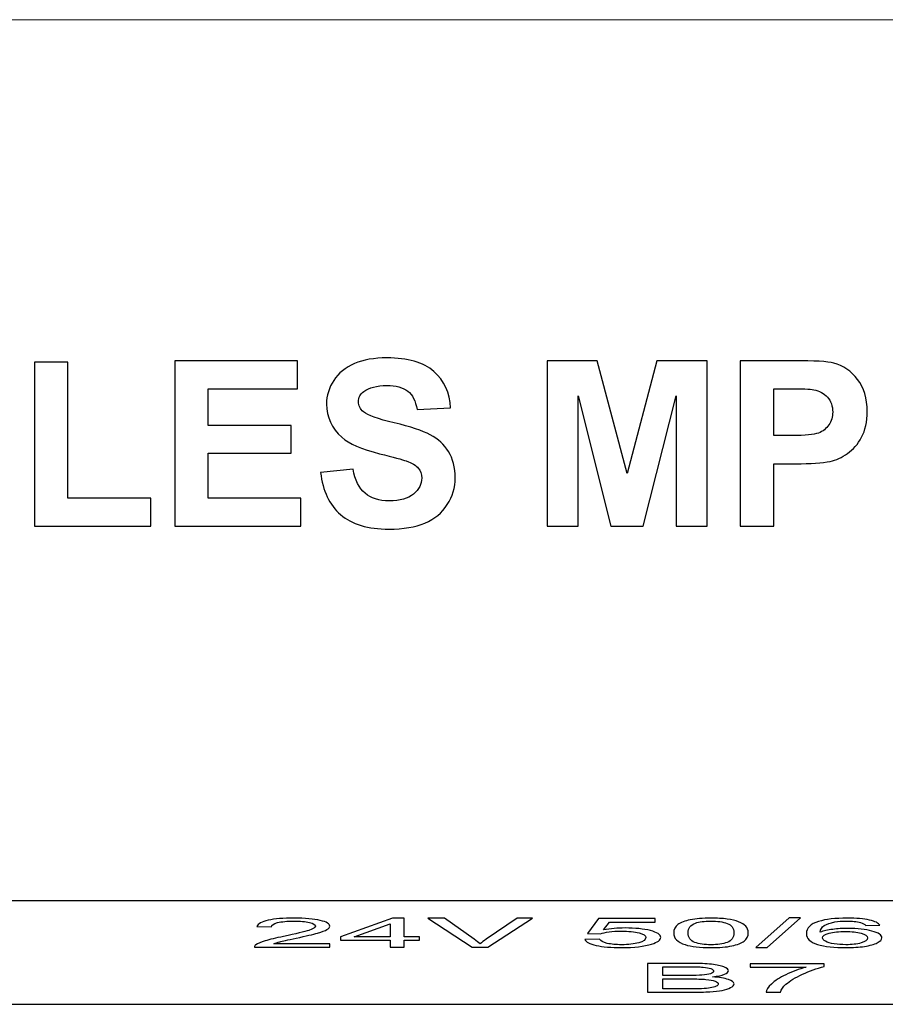
# Model space of a CAD drawing. Units: centimetres. Extents: x -22.9 to 5.5, y -6.8 to 7.8.
# Drawn here: x -12.2 to -10.7, y 2.2 to 3.9 of the extents above; entities that cross this region are included whole.
import ezdxf

# ---------------------------------------------------------------- set-up
doc = ezdxf.new("R2010")
doc.units = ezdxf.units.CM
doc.header["$MEASUREMENT"] = 0
doc.layers.add('Vrstva 1', color=7, linetype='Continuous')

msp = doc.modelspace()

# ---------------------------------------------------------------- linework, layer by layer
at = {"layer": 'Vrstva 1', "color": 250, "lineweight": 18}
msp.add_lwpolyline([(-14.35665, -6.84082), (-7.07495, -6.84082), (-7.07495, 3.88558), (-14.35665, 3.88558), (-14.35665, -6.84082)], close=True, dxfattribs=at)
at = {"layer": 'Vrstva 1', "color": 250}
for points, knots in [([(-11.67635, 3.08971), (-11.67635, 3.08971), (-11.61917, 3.09534), (-11.61917, 3.09534), (-11.61917, 3.09534), (-11.61578, 3.0761), (-11.6088, 3.06201), (-11.59823, 3.05299), (-11.59823, 3.05299), (-11.58773, 3.04405), (-11.57357, 3.03951), (-11.55569, 3.03951), (-11.55569, 3.03951), (-11.53679, 3.03951), (-11.52249, 3.04351), (-11.51294, 3.05157), (-11.51294, 3.05157), (-11.50332, 3.05957), (-11.49851, 3.06892), (-11.49851, 3.07962), (-11.49851, 3.07962), (-11.49851, 3.08653), (-11.50054, 3.09236), (-11.50461, 3.09717), (-11.50461, 3.09717), (-11.5086, 3.10204), (-11.51565, 3.10625), (-11.52574, 3.10977), (-11.52574, 3.10977), (-11.53259, 3.11221), (-11.5483, 3.11641), (-11.57276, 3.1225), (-11.57276, 3.1225), (-11.60426, 3.1303), (-11.62635, 3.13992), (-11.63902, 3.1513), (-11.63902, 3.1513), (-11.6569, 3.16729), (-11.66585, 3.1868), (-11.66585, 3.20983), (-11.66585, 3.20983), (-11.66585, 3.22467), (-11.66165, 3.23849), (-11.65325, 3.25143), (-11.65325, 3.25143), (-11.64485, 3.2643), (-11.63272, 3.27413), (-11.61693, 3.2809), (-11.61693, 3.2809), (-11.60108, 3.28761), (-11.58204, 3.29099), (-11.55969, 3.29099), (-11.55969, 3.29099), (-11.5231, 3.29099), (-11.49566, 3.283), (-11.47717, 3.26701), (-11.47717, 3.26701), (-11.45874, 3.25096), (-11.44905, 3.22961), (-11.4481, 3.20285), (-11.4481, 3.20285), (-11.4481, 3.20285), (-11.50684, 3.20028), (-11.50684, 3.20028), (-11.50684, 3.20028), (-11.50935, 3.21525), (-11.51477, 3.22602), (-11.52303, 3.23253), (-11.52303, 3.23253), (-11.5313, 3.2391), (-11.5437, 3.24235), (-11.56023, 3.24235), (-11.56023, 3.24235), (-11.5773, 3.24235), (-11.59071, 3.2389), (-11.60033, 3.23185), (-11.60033, 3.23185), (-11.60657, 3.22738), (-11.60968, 3.22135), (-11.60968, 3.21383), (-11.60968, 3.21383), (-11.60968, 3.20692), (-11.60677, 3.20102), (-11.60094, 3.19615), (-11.60094, 3.19615), (-11.59356, 3.18991), (-11.57554, 3.18341), (-11.54695, 3.1767), (-11.54695, 3.1767), (-11.51836, 3.16993), (-11.49722, 3.16295), (-11.48354, 3.15577), (-11.48354, 3.15577), (-11.46985, 3.14852), (-11.45915, 3.1387), (-11.45136, 3.12616), (-11.45136, 3.12616), (-11.44363, 3.11363), (-11.43977, 3.09818), (-11.43977, 3.07982), (-11.43977, 3.07982), (-11.43977, 3.06316), (-11.44438, 3.04751), (-11.45366, 3.03301), (-11.45366, 3.03301), (-11.46294, 3.01844), (-11.47602, 3.0076), (-11.49295, 3.00056), (-11.49295, 3.00056), (-11.50989, 2.99344), (-11.53103, 2.98992), (-11.5563, 2.98992), (-11.5563, 2.98992), (-11.59309, 2.98992), (-11.62134, 2.99839), (-11.64105, 3.01539), (-11.64105, 3.01539), (-11.66077, 3.0324), (-11.67255, 3.0572), (-11.67635, 3.08971)], [0, 0, 0, 0, 0.0333333, 0.0333333, 0.0333333, 0.0333333, 0.0666667, 0.0666667, 0.0666667, 0.0666667, 0.1, 0.1, 0.1, 0.1, 0.1333333, 0.1333333, 0.1333333, 0.1333333, 0.1666667, 0.1666667, 0.1666667, 0.1666667, 0.2, 0.2, 0.2, 0.2, 0.2333333, 0.2333333, 0.2333333, 0.2333333, 0.2666667, 0.2666667, 0.2666667, 0.2666667, 0.3, 0.3, 0.3, 0.3, 0.3333333, 0.3333333, 0.3333333, 0.3333333, 0.3666667, 0.3666667, 0.3666667, 0.3666667, 0.4, 0.4, 0.4, 0.4, 0.4333333, 0.4333333, 0.4333333, 0.4333333, 0.4666667, 0.4666667, 0.4666667, 0.4666667, 0.5, 0.5, 0.5, 0.5, 0.5333333, 0.5333333, 0.5333333, 0.5333333, 0.5666667, 0.5666667, 0.5666667, 0.5666667, 0.6, 0.6, 0.6, 0.6, 0.6333333, 0.6333333, 0.6333333, 0.6333333, 0.6666667, 0.6666667, 0.6666667, 0.6666667, 0.7, 0.7, 0.7, 0.7, 0.7333333, 0.7333333, 0.7333333, 0.7333333, 0.7666667, 0.7666667, 0.7666667, 0.7666667, 0.8, 0.8, 0.8, 0.8, 0.8333333, 0.8333333, 0.8333333, 0.8333333, 0.8666667, 0.8666667, 0.8666667, 0.8666667, 0.9, 0.9, 0.9, 0.9, 0.9333333, 0.9333333, 0.9333333, 0.9333333, 0.9666667, 0.9666667, 0.9666667, 0.9666667, 1, 1, 1, 1]), ([(-12.17932, 2.99507), (-12.17932, 2.99507), (-12.17932, 3.28368), (-12.17932, 3.28368), (-12.17932, 3.28368), (-12.17932, 3.28368), (-12.12058, 3.28368), (-12.12058, 3.28368), (-12.12058, 3.28368), (-12.12058, 3.28368), (-12.12058, 3.04412), (-12.12058, 3.04412), (-12.12058, 3.04412), (-12.12058, 3.04412), (-11.97451, 3.04412), (-11.97451, 3.04412), (-11.97451, 3.04412), (-11.97451, 3.04412), (-11.97451, 2.99507), (-11.97451, 2.99507), (-11.97451, 2.99507), (-11.97451, 2.99507), (-12.17932, 2.99507), (-12.17932, 2.99507)], [0, 0, 0, 0, 0.1666667, 0.1666667, 0.1666667, 0.1666667, 0.3333333, 0.3333333, 0.3333333, 0.3333333, 0.5, 0.5, 0.5, 0.5, 0.6666667, 0.6666667, 0.6666667, 0.6666667, 0.8333333, 0.8333333, 0.8333333, 0.8333333, 1, 1, 1, 1]), ([(-11.93257, 2.99507), (-11.93257, 2.99507), (-11.93257, 3.28605), (-11.93257, 3.28605), (-11.93257, 3.28605), (-11.93257, 3.28605), (-11.71686, 3.28605), (-11.71686, 3.28605), (-11.71686, 3.28605), (-11.71686, 3.28605), (-11.71686, 3.2368), (-11.71686, 3.2368), (-11.71686, 3.2368), (-11.71686, 3.2368), (-11.87384, 3.2368), (-11.87384, 3.2368), (-11.87384, 3.2368), (-11.87384, 3.2368), (-11.87384, 3.1723), (-11.87384, 3.1723), (-11.87384, 3.1723), (-11.87384, 3.1723), (-11.72777, 3.1723), (-11.72777, 3.1723), (-11.72777, 3.1723), (-11.72777, 3.1723), (-11.72777, 3.12332), (-11.72777, 3.12332), (-11.72777, 3.12332), (-11.72777, 3.12332), (-11.87384, 3.12332), (-11.87384, 3.12332), (-11.87384, 3.12332), (-11.87384, 3.12332), (-11.87384, 3.04412), (-11.87384, 3.04412), (-11.87384, 3.04412), (-11.87384, 3.04412), (-11.71131, 3.04412), (-11.71131, 3.04412), (-11.71131, 3.04412), (-11.71131, 3.04412), (-11.71131, 2.99507), (-11.71131, 2.99507), (-11.71131, 2.99507), (-11.71131, 2.99507), (-11.93257, 2.99507), (-11.93257, 2.99507)], [0, 0, 0, 0, 0.0833333, 0.0833333, 0.0833333, 0.0833333, 0.1666667, 0.1666667, 0.1666667, 0.1666667, 0.25, 0.25, 0.25, 0.25, 0.3333333, 0.3333333, 0.3333333, 0.3333333, 0.4166667, 0.4166667, 0.4166667, 0.4166667, 0.5, 0.5, 0.5, 0.5, 0.5833333, 0.5833333, 0.5833333, 0.5833333, 0.6666667, 0.6666667, 0.6666667, 0.6666667, 0.75, 0.75, 0.75, 0.75, 0.8333333, 0.8333333, 0.8333333, 0.8333333, 0.9166667, 0.9166667, 0.9166667, 0.9166667, 1, 1, 1, 1]), ([(-11.27819, 2.99507), (-11.27819, 2.99507), (-11.27819, 3.28605), (-11.27819, 3.28605), (-11.27819, 3.28605), (-11.27819, 3.28605), (-11.19025, 3.28605), (-11.19025, 3.28605), (-11.19025, 3.28605), (-11.19025, 3.28605), (-11.13747, 3.08755), (-11.13747, 3.08755), (-11.13747, 3.08755), (-11.13747, 3.08755), (-11.08531, 3.28605), (-11.08531, 3.28605), (-11.08531, 3.28605), (-11.08531, 3.28605), (-10.99717, 3.28605), (-10.99717, 3.28605), (-10.99717, 3.28605), (-10.99717, 3.28605), (-10.99717, 2.99507), (-10.99717, 2.99507), (-10.99717, 2.99507), (-10.99717, 2.99507), (-11.0517, 2.99507), (-11.0517, 2.99507), (-11.0517, 2.99507), (-11.0517, 2.99507), (-11.0517, 3.22413), (-11.0517, 3.22413), (-11.0517, 3.22413), (-11.0517, 3.22413), (-11.10949, 2.99507), (-11.10949, 2.99507), (-11.10949, 2.99507), (-11.10949, 2.99507), (-11.16606, 2.99507), (-11.16606, 2.99507), (-11.16606, 2.99507), (-11.16606, 2.99507), (-11.22365, 3.22413), (-11.22365, 3.22413), (-11.22365, 3.22413), (-11.22365, 3.22413), (-11.22365, 2.99507), (-11.22365, 2.99507), (-11.22365, 2.99507), (-11.22365, 2.99507), (-11.27819, 2.99507), (-11.27819, 2.99507)], [0, 0, 0, 0, 0.0769231, 0.0769231, 0.0769231, 0.0769231, 0.1538462, 0.1538462, 0.1538462, 0.1538462, 0.2307692, 0.2307692, 0.2307692, 0.2307692, 0.3076923, 0.3076923, 0.3076923, 0.3076923, 0.3846154, 0.3846154, 0.3846154, 0.3846154, 0.4615385, 0.4615385, 0.4615385, 0.4615385, 0.5384615, 0.5384615, 0.5384615, 0.5384615, 0.6153846, 0.6153846, 0.6153846, 0.6153846, 0.6923077, 0.6923077, 0.6923077, 0.6923077, 0.7692308, 0.7692308, 0.7692308, 0.7692308, 0.8461538, 0.8461538, 0.8461538, 0.8461538, 0.9230769, 0.9230769, 0.9230769, 0.9230769, 1, 1, 1, 1]), ([(-10.93876, 2.99507), (-10.93876, 2.99507), (-10.93876, 3.28605), (-10.93876, 3.28605), (-10.93876, 3.28605), (-10.93876, 3.28605), (-10.84453, 3.28605), (-10.84453, 3.28605), (-10.84453, 3.28605), (-10.80882, 3.28605), (-10.78552, 3.28456), (-10.77468, 3.28165), (-10.77468, 3.28165), (-10.75801, 3.27731), (-10.74399, 3.26782), (-10.73274, 3.25319), (-10.73274, 3.25319), (-10.7215, 3.23856), (-10.71587, 3.21966), (-10.71587, 3.19655), (-10.71587, 3.19655), (-10.71587, 3.17867), (-10.71912, 3.16363), (-10.72563, 3.1515), (-10.72563, 3.1515), (-10.73213, 3.13931), (-10.74033, 3.12975), (-10.75036, 3.12278), (-10.75036, 3.12278), (-10.76031, 3.11587), (-10.77048, 3.11126), (-10.78077, 3.10902), (-10.78077, 3.10902), (-10.7948, 3.10625), (-10.81512, 3.10482), (-10.84175, 3.10482), (-10.84175, 3.10482), (-10.84175, 3.10482), (-10.88003, 3.10482), (-10.88003, 3.10482), (-10.88003, 3.10482), (-10.88003, 3.10482), (-10.88003, 2.99507), (-10.88003, 2.99507), (-10.88003, 2.99507), (-10.88003, 2.99507), (-10.93876, 2.99507), (-10.93876, 2.99507)], [0, 0, 0, 0, 0.0833333, 0.0833333, 0.0833333, 0.0833333, 0.1666667, 0.1666667, 0.1666667, 0.1666667, 0.25, 0.25, 0.25, 0.25, 0.3333333, 0.3333333, 0.3333333, 0.3333333, 0.4166667, 0.4166667, 0.4166667, 0.4166667, 0.5, 0.5, 0.5, 0.5, 0.5833333, 0.5833333, 0.5833333, 0.5833333, 0.6666667, 0.6666667, 0.6666667, 0.6666667, 0.75, 0.75, 0.75, 0.75, 0.8333333, 0.8333333, 0.8333333, 0.8333333, 0.9166667, 0.9166667, 0.9166667, 0.9166667, 1, 1, 1, 1]), ([(-10.88003, 3.2368), (-10.88003, 3.2368), (-10.88003, 3.15428), (-10.88003, 3.15428), (-10.88003, 3.15428), (-10.88003, 3.15428), (-10.84791, 3.15428), (-10.84791, 3.15428), (-10.84791, 3.15428), (-10.82474, 3.15428), (-10.80923, 3.15577), (-10.80144, 3.15882), (-10.80144, 3.15882), (-10.79365, 3.16187), (-10.78755, 3.16661), (-10.78308, 3.17311), (-10.78308, 3.17311), (-10.77867, 3.17962), (-10.77644, 3.18714), (-10.77644, 3.19574), (-10.77644, 3.19574), (-10.77644, 3.20631), (-10.77956, 3.21505), (-10.78579, 3.22196), (-10.78579, 3.22196), (-10.79195, 3.2288), (-10.79988, 3.23314), (-10.80936, 3.23483), (-10.80936, 3.23483), (-10.81641, 3.23619), (-10.8305, 3.2368), (-10.85164, 3.2368), (-10.85164, 3.2368), (-10.85164, 3.2368), (-10.88003, 3.2368), (-10.88003, 3.2368)], [0, 0, 0, 0, 0.1111111, 0.1111111, 0.1111111, 0.1111111, 0.2222222, 0.2222222, 0.2222222, 0.2222222, 0.3333333, 0.3333333, 0.3333333, 0.3333333, 0.4444444, 0.4444444, 0.4444444, 0.4444444, 0.5555556, 0.5555556, 0.5555556, 0.5555556, 0.6666667, 0.6666667, 0.6666667, 0.6666667, 0.7777778, 0.7777778, 0.7777778, 0.7777778, 0.8888889, 0.8888889, 0.8888889, 0.8888889, 1, 1, 1, 1]), ([(-11.65983, 2.26091), (-11.65983, 2.26091), (-11.65983, 2.25491), (-11.65983, 2.25491), (-11.65983, 2.25491), (-11.65983, 2.25491), (-11.7927, 2.25491), (-11.7927, 2.25491), (-11.7927, 2.25491), (-11.79285, 2.25641), (-11.79194, 2.25786), (-11.78985, 2.25924), (-11.78985, 2.25924), (-11.78645, 2.26153), (-11.78103, 2.26378), (-11.77359, 2.26601), (-11.77359, 2.26601), (-11.76611, 2.26822), (-11.75536, 2.27079), (-11.74131, 2.2737), (-11.74131, 2.2737), (-11.71944, 2.27823), (-11.70464, 2.28181), (-11.69697, 2.28446), (-11.69697, 2.28446), (-11.6893, 2.2871), (-11.68546, 2.28961), (-11.68546, 2.29196), (-11.68546, 2.29196), (-11.68546, 2.29443), (-11.68898, 2.29652), (-11.69594, 2.29822), (-11.69594, 2.29822), (-11.70298, 2.29991), (-11.71212, 2.30076), (-11.72331, 2.30076), (-11.72331, 2.30076), (-11.73522, 2.30076), (-11.74471, 2.29986), (-11.75183, 2.29805), (-11.75183, 2.29805), (-11.75899, 2.29626), (-11.76259, 2.29376), (-11.76267, 2.29058), (-11.76267, 2.29058), (-11.76267, 2.29058), (-11.78807, 2.29123), (-11.78807, 2.29123), (-11.78807, 2.29123), (-11.78633, 2.29602), (-11.77976, 2.29966), (-11.76845, 2.30217), (-11.76845, 2.30217), (-11.75714, 2.30468), (-11.74187, 2.30593), (-11.72276, 2.30593), (-11.72276, 2.30593), (-11.7035, 2.30593), (-11.68823, 2.30457), (-11.677, 2.30188), (-11.677, 2.30188), (-11.66572, 2.29917), (-11.66011, 2.29582), (-11.66011, 2.29182), (-11.66011, 2.29182), (-11.66011, 2.28978), (-11.66177, 2.28779), (-11.66509, 2.28582), (-11.66509, 2.28582), (-11.66833, 2.28386), (-11.67383, 2.28179), (-11.68147, 2.27962), (-11.68147, 2.27962), (-11.6891, 2.27745), (-11.70176, 2.27446), (-11.71948, 2.27068), (-11.71948, 2.27068), (-11.73427, 2.26753), (-11.74377, 2.2654), (-11.748, 2.26428), (-11.748, 2.26428), (-11.75219, 2.26317), (-11.75567, 2.26204), (-11.75844, 2.26091), (-11.75844, 2.26091), (-11.75844, 2.26091), (-11.65983, 2.26091), (-11.65983, 2.26091)], [0, 0, 0, 0, 0.0454545, 0.0454545, 0.0454545, 0.0454545, 0.0909091, 0.0909091, 0.0909091, 0.0909091, 0.1363636, 0.1363636, 0.1363636, 0.1363636, 0.1818182, 0.1818182, 0.1818182, 0.1818182, 0.2272727, 0.2272727, 0.2272727, 0.2272727, 0.2727273, 0.2727273, 0.2727273, 0.2727273, 0.3181818, 0.3181818, 0.3181818, 0.3181818, 0.3636364, 0.3636364, 0.3636364, 0.3636364, 0.4090909, 0.4090909, 0.4090909, 0.4090909, 0.4545455, 0.4545455, 0.4545455, 0.4545455, 0.5, 0.5, 0.5, 0.5, 0.5454545, 0.5454545, 0.5454545, 0.5454545, 0.5909091, 0.5909091, 0.5909091, 0.5909091, 0.6363636, 0.6363636, 0.6363636, 0.6363636, 0.6818182, 0.6818182, 0.6818182, 0.6818182, 0.7272727, 0.7272727, 0.7272727, 0.7272727, 0.7727273, 0.7727273, 0.7727273, 0.7727273, 0.8181818, 0.8181818, 0.8181818, 0.8181818, 0.8636364, 0.8636364, 0.8636364, 0.8636364, 0.9090909, 0.9090909, 0.9090909, 0.9090909, 0.9545455, 0.9545455, 0.9545455, 0.9545455, 1, 1, 1, 1]), ([(-11.5543, 2.25491), (-11.5543, 2.25491), (-11.5543, 2.26707), (-11.5543, 2.26707), (-11.5543, 2.26707), (-11.5543, 2.26707), (-11.64148, 2.26707), (-11.64148, 2.26707), (-11.64148, 2.26707), (-11.64148, 2.26707), (-11.64148, 2.2728), (-11.64148, 2.2728), (-11.64148, 2.2728), (-11.64148, 2.2728), (-11.54975, 2.30572), (-11.54975, 2.30572), (-11.54975, 2.30572), (-11.54975, 2.30572), (-11.52962, 2.30572), (-11.52962, 2.30572), (-11.52962, 2.30572), (-11.52962, 2.30572), (-11.52962, 2.2728), (-11.52962, 2.2728), (-11.52962, 2.2728), (-11.52962, 2.2728), (-11.50244, 2.2728), (-11.50244, 2.2728), (-11.50244, 2.2728), (-11.50244, 2.2728), (-11.50244, 2.26707), (-11.50244, 2.26707), (-11.50244, 2.26707), (-11.50244, 2.26707), (-11.52962, 2.26707), (-11.52962, 2.26707), (-11.52962, 2.26707), (-11.52962, 2.26707), (-11.52962, 2.25491), (-11.52962, 2.25491), (-11.52962, 2.25491), (-11.52962, 2.25491), (-11.5543, 2.25491), (-11.5543, 2.25491)], [0, 0, 0, 0, 0.0909091, 0.0909091, 0.0909091, 0.0909091, 0.1818182, 0.1818182, 0.1818182, 0.1818182, 0.2727273, 0.2727273, 0.2727273, 0.2727273, 0.3636364, 0.3636364, 0.3636364, 0.3636364, 0.4545455, 0.4545455, 0.4545455, 0.4545455, 0.5454545, 0.5454545, 0.5454545, 0.5454545, 0.6363636, 0.6363636, 0.6363636, 0.6363636, 0.7272727, 0.7272727, 0.7272727, 0.7272727, 0.8181818, 0.8181818, 0.8181818, 0.8181818, 0.9090909, 0.9090909, 0.9090909, 0.9090909, 1, 1, 1, 1]), ([(-11.4098, 2.25491), (-11.4098, 2.25491), (-11.48764, 2.30572), (-11.48764, 2.30572), (-11.48764, 2.30572), (-11.48764, 2.30572), (-11.45885, 2.30572), (-11.45885, 2.30572), (-11.45885, 2.30572), (-11.45885, 2.30572), (-11.40659, 2.26881), (-11.40659, 2.26881), (-11.40659, 2.26881), (-11.4024, 2.26585), (-11.39888, 2.26307), (-11.39607, 2.26049), (-11.39607, 2.26049), (-11.39295, 2.26326), (-11.38935, 2.26603), (-11.38523, 2.26881), (-11.38523, 2.26881), (-11.38523, 2.26881), (-11.33092, 2.30572), (-11.33092, 2.30572), (-11.33092, 2.30572), (-11.33092, 2.30572), (-11.30379, 2.30572), (-11.30379, 2.30572), (-11.30379, 2.30572), (-11.30379, 2.30572), (-11.3825, 2.25491), (-11.3825, 2.25491), (-11.3825, 2.25491), (-11.3825, 2.25491), (-11.4098, 2.25491), (-11.4098, 2.25491)], [0, 0, 0, 0, 0.1111111, 0.1111111, 0.1111111, 0.1111111, 0.2222222, 0.2222222, 0.2222222, 0.2222222, 0.3333333, 0.3333333, 0.3333333, 0.3333333, 0.4444444, 0.4444444, 0.4444444, 0.4444444, 0.5555556, 0.5555556, 0.5555556, 0.5555556, 0.6666667, 0.6666667, 0.6666667, 0.6666667, 0.7777778, 0.7777778, 0.7777778, 0.7777778, 0.8888889, 0.8888889, 0.8888889, 0.8888889, 1, 1, 1, 1]), ([(-11.21194, 2.26822), (-11.21194, 2.26822), (-11.18603, 2.26877), (-11.18603, 2.26877), (-11.18603, 2.26877), (-11.18413, 2.26558), (-11.17966, 2.26319), (-11.1727, 2.26158), (-11.1727, 2.26158), (-11.16566, 2.25997), (-11.15728, 2.25917), (-11.14739, 2.25917), (-11.14739, 2.25917), (-11.13548, 2.25917), (-11.12543, 2.2603), (-11.11724, 2.26256), (-11.11724, 2.26256), (-11.10902, 2.26484), (-11.1049, 2.26784), (-11.1049, 2.27158), (-11.1049, 2.27158), (-11.1049, 2.27514), (-11.10882, 2.27794), (-11.11673, 2.28), (-11.11673, 2.28), (-11.12464, 2.28206), (-11.13497, 2.28309), (-11.14782, 2.28309), (-11.14782, 2.28309), (-11.15577, 2.28309), (-11.16293, 2.28263), (-11.16934, 2.28172), (-11.16934, 2.28172), (-11.17575, 2.28081), (-11.18073, 2.27962), (-11.18441, 2.27817), (-11.18441, 2.27817), (-11.18441, 2.27817), (-11.20755, 2.27892), (-11.20755, 2.27892), (-11.20755, 2.27892), (-11.20755, 2.27892), (-11.18809, 2.30502), (-11.18809, 2.30502), (-11.18809, 2.30502), (-11.18809, 2.30502), (-11.08813, 2.30502), (-11.08813, 2.30502), (-11.08813, 2.30502), (-11.08813, 2.30502), (-11.08813, 2.29906), (-11.08813, 2.29906), (-11.08813, 2.29906), (-11.08813, 2.29906), (-11.16835, 2.29906), (-11.16835, 2.29906), (-11.16835, 2.29906), (-11.16835, 2.29906), (-11.17919, 2.28541), (-11.17919, 2.28541), (-11.17919, 2.28541), (-11.16712, 2.28754), (-11.15447, 2.2886), (-11.14122, 2.2886), (-11.14122, 2.2886), (-11.12365, 2.2886), (-11.10886, 2.28706), (-11.09679, 2.28399), (-11.09679, 2.28399), (-11.08473, 2.28091), (-11.07868, 2.27696), (-11.07868, 2.27213), (-11.07868, 2.27213), (-11.07868, 2.26753), (-11.08402, 2.26356), (-11.09458, 2.26021), (-11.09458, 2.26021), (-11.10751, 2.2561), (-11.12512, 2.25405), (-11.14739, 2.25405), (-11.14739, 2.25405), (-11.16566, 2.25405), (-11.18061, 2.25534), (-11.19216, 2.25793), (-11.19216, 2.25793), (-11.20371, 2.26052), (-11.21032, 2.26395), (-11.21194, 2.26822)], [0, 0, 0, 0, 0.0454545, 0.0454545, 0.0454545, 0.0454545, 0.0909091, 0.0909091, 0.0909091, 0.0909091, 0.1363636, 0.1363636, 0.1363636, 0.1363636, 0.1818182, 0.1818182, 0.1818182, 0.1818182, 0.2272727, 0.2272727, 0.2272727, 0.2272727, 0.2727273, 0.2727273, 0.2727273, 0.2727273, 0.3181818, 0.3181818, 0.3181818, 0.3181818, 0.3636364, 0.3636364, 0.3636364, 0.3636364, 0.4090909, 0.4090909, 0.4090909, 0.4090909, 0.4545455, 0.4545455, 0.4545455, 0.4545455, 0.5, 0.5, 0.5, 0.5, 0.5454545, 0.5454545, 0.5454545, 0.5454545, 0.5909091, 0.5909091, 0.5909091, 0.5909091, 0.6363636, 0.6363636, 0.6363636, 0.6363636, 0.6818182, 0.6818182, 0.6818182, 0.6818182, 0.7272727, 0.7272727, 0.7272727, 0.7272727, 0.7727273, 0.7727273, 0.7727273, 0.7727273, 0.8181818, 0.8181818, 0.8181818, 0.8181818, 0.8636364, 0.8636364, 0.8636364, 0.8636364, 0.9090909, 0.9090909, 0.9090909, 0.9090909, 0.9545455, 0.9545455, 0.9545455, 0.9545455, 1, 1, 1, 1]), ([(-11.05578, 2.27997), (-11.05578, 2.28598), (-11.05337, 2.29081), (-11.04846, 2.29447), (-11.04846, 2.29447), (-11.0436, 2.29814), (-11.03628, 2.30096), (-11.02663, 2.30295), (-11.02663, 2.30295), (-11.01702, 2.30494), (-11.00487, 2.30593), (-10.99028, 2.30593), (-10.99028, 2.30593), (-10.97948, 2.30593), (-10.97002, 2.30538), (-10.96188, 2.30428), (-10.96188, 2.30428), (-10.95373, 2.30319), (-10.94704, 2.3016), (-10.9417, 2.29953), (-10.9417, 2.29953), (-10.93644, 2.29746), (-10.93225, 2.29494), (-10.92928, 2.29197), (-10.92928, 2.29197), (-10.92624, 2.289), (-10.92473, 2.28501), (-10.92473, 2.27997), (-10.92473, 2.27997), (-10.92473, 2.274), (-10.92715, 2.2692), (-10.93197, 2.26553), (-10.93197, 2.26553), (-10.93684, 2.26187), (-10.94412, 2.25904), (-10.95373, 2.25704), (-10.95373, 2.25704), (-10.96338, 2.25504), (-10.97556, 2.25405), (-10.99028, 2.25405), (-10.99028, 2.25405), (-11.00966, 2.25405), (-11.02485, 2.2558), (-11.03592, 2.25931), (-11.03592, 2.25931), (-11.04914, 2.26353), (-11.05578, 2.27043), (-11.05578, 2.27997)], [0, 0, 0, 0, 0.0833333, 0.0833333, 0.0833333, 0.0833333, 0.1666667, 0.1666667, 0.1666667, 0.1666667, 0.25, 0.25, 0.25, 0.25, 0.3333333, 0.3333333, 0.3333333, 0.3333333, 0.4166667, 0.4166667, 0.4166667, 0.4166667, 0.5, 0.5, 0.5, 0.5, 0.5833333, 0.5833333, 0.5833333, 0.5833333, 0.6666667, 0.6666667, 0.6666667, 0.6666667, 0.75, 0.75, 0.75, 0.75, 0.8333333, 0.8333333, 0.8333333, 0.8333333, 0.9166667, 0.9166667, 0.9166667, 0.9166667, 1, 1, 1, 1]), ([(-10.91128, 2.25405), (-10.91128, 2.25405), (-10.85301, 2.30658), (-10.85301, 2.30658), (-10.85301, 2.30658), (-10.85301, 2.30658), (-10.83328, 2.30658), (-10.83328, 2.30658), (-10.83328, 2.30658), (-10.83328, 2.30658), (-10.89138, 2.25405), (-10.89138, 2.25405), (-10.89138, 2.25405), (-10.89138, 2.25405), (-10.91128, 2.25405), (-10.91128, 2.25405)], [0, 0, 0, 0, 0.25, 0.25, 0.25, 0.25, 0.5, 0.5, 0.5, 0.5, 0.75, 0.75, 0.75, 0.75, 1, 1, 1, 1]), ([(-10.69361, 2.29327), (-10.69361, 2.29327), (-10.71813, 2.29279), (-10.71813, 2.29279), (-10.71813, 2.29279), (-10.72031, 2.29524), (-10.72339, 2.29702), (-10.72743, 2.29812), (-10.72743, 2.29812), (-10.73411, 2.29991), (-10.74234, 2.3008), (-10.75215, 2.3008), (-10.75215, 2.3008), (-10.75998, 2.3008), (-10.76687, 2.30024), (-10.77284, 2.29913), (-10.77284, 2.29913), (-10.78059, 2.2977), (-10.78672, 2.29561), (-10.79119, 2.29286), (-10.79119, 2.29286), (-10.79566, 2.29012), (-10.798, 2.2862), (-10.79819, 2.28111), (-10.79819, 2.28111), (-10.79226, 2.2834), (-10.78498, 2.2851), (-10.77636, 2.28621), (-10.77636, 2.28621), (-10.76782, 2.28731), (-10.7588, 2.28787), (-10.74938, 2.28787), (-10.74938, 2.28787), (-10.73289, 2.28787), (-10.71892, 2.28634), (-10.70737, 2.28328), (-10.70737, 2.28328), (-10.69578, 2.28021), (-10.69001, 2.27626), (-10.69001, 2.27141), (-10.69001, 2.27141), (-10.69001, 2.26822), (-10.69274, 2.26526), (-10.6982, 2.26252), (-10.6982, 2.26252), (-10.70362, 2.25978), (-10.71109, 2.25768), (-10.72059, 2.25622), (-10.72059, 2.25622), (-10.73008, 2.25477), (-10.74088, 2.25405), (-10.75294, 2.25405), (-10.75294, 2.25405), (-10.77351, 2.25405), (-10.79028, 2.25595), (-10.80326, 2.25978), (-10.80326, 2.25978), (-10.81623, 2.26361), (-10.82272, 2.26991), (-10.82272, 2.27869), (-10.82272, 2.27869), (-10.82272, 2.28851), (-10.81556, 2.29564), (-10.80116, 2.3001), (-10.80116, 2.3001), (-10.7887, 2.30398), (-10.77185, 2.30593), (-10.75061, 2.30593), (-10.75061, 2.30593), (-10.73483, 2.30593), (-10.72185, 2.30481), (-10.71177, 2.30256), (-10.71177, 2.30256), (-10.70164, 2.30033), (-10.69563, 2.29723), (-10.69361, 2.29327)], [0, 0, 0, 0, 0.0526316, 0.0526316, 0.0526316, 0.0526316, 0.1052632, 0.1052632, 0.1052632, 0.1052632, 0.1578947, 0.1578947, 0.1578947, 0.1578947, 0.2105263, 0.2105263, 0.2105263, 0.2105263, 0.2631579, 0.2631579, 0.2631579, 0.2631579, 0.3157895, 0.3157895, 0.3157895, 0.3157895, 0.3684211, 0.3684211, 0.3684211, 0.3684211, 0.4210526, 0.4210526, 0.4210526, 0.4210526, 0.4736842, 0.4736842, 0.4736842, 0.4736842, 0.5263158, 0.5263158, 0.5263158, 0.5263158, 0.5789474, 0.5789474, 0.5789474, 0.5789474, 0.6315789, 0.6315789, 0.6315789, 0.6315789, 0.6842105, 0.6842105, 0.6842105, 0.6842105, 0.7368421, 0.7368421, 0.7368421, 0.7368421, 0.7894737, 0.7894737, 0.7894737, 0.7894737, 0.8421053, 0.8421053, 0.8421053, 0.8421053, 0.8947368, 0.8947368, 0.8947368, 0.8947368, 0.9473684, 0.9473684, 0.9473684, 0.9473684, 1, 1, 1, 1]), ([(-11.5543, 2.2728), (-11.5543, 2.2728), (-11.5543, 2.2957), (-11.5543, 2.2957), (-11.5543, 2.2957), (-11.5543, 2.2957), (-11.61719, 2.2728), (-11.61719, 2.2728), (-11.61719, 2.2728), (-11.61719, 2.2728), (-11.5543, 2.2728), (-11.5543, 2.2728)], [0, 0, 0, 0, 0.3333333, 0.3333333, 0.3333333, 0.3333333, 0.6666667, 0.6666667, 0.6666667, 0.6666667, 1, 1, 1, 1]), ([(-11.03043, 2.27997), (-11.03043, 2.27163), (-11.02655, 2.26608), (-11.01884, 2.26331), (-11.01884, 2.26331), (-11.01112, 2.26055), (-11.00163, 2.25917), (-10.99028, 2.25917), (-10.99028, 2.25917), (-10.97892, 2.25917), (-10.96943, 2.26056), (-10.96168, 2.26333), (-10.96168, 2.26333), (-10.95396, 2.2661), (-10.95009, 2.27165), (-10.95009, 2.27997), (-10.95009, 2.27997), (-10.95009, 2.28833), (-10.95396, 2.29389), (-10.96168, 2.29663), (-10.96168, 2.29663), (-10.96943, 2.29939), (-10.979, 2.30076), (-10.99051, 2.30076), (-10.99051, 2.30076), (-11.00191, 2.30076), (-11.01092, 2.29954), (-11.01769, 2.29712), (-11.01769, 2.29712), (-11.02619, 2.29403), (-11.03043, 2.28831), (-11.03043, 2.27997)], [0, 0, 0, 0, 0.125, 0.125, 0.125, 0.125, 0.25, 0.25, 0.25, 0.25, 0.375, 0.375, 0.375, 0.375, 0.5, 0.5, 0.5, 0.5, 0.625, 0.625, 0.625, 0.625, 0.75, 0.75, 0.75, 0.75, 0.875, 0.875, 0.875, 0.875, 1, 1, 1, 1]), ([(-10.79436, 2.27138), (-10.79436, 2.26922), (-10.79254, 2.26717), (-10.78894, 2.2652), (-10.78894, 2.2652), (-10.7853, 2.26324), (-10.78028, 2.26175), (-10.77379, 2.26072), (-10.77379, 2.26072), (-10.7673, 2.25969), (-10.76046, 2.25917), (-10.75334, 2.25917), (-10.75334, 2.25917), (-10.74293, 2.25917), (-10.734, 2.26023), (-10.72648, 2.26236), (-10.72648, 2.26236), (-10.719, 2.26449), (-10.71525, 2.26738), (-10.71525, 2.27102), (-10.71525, 2.27102), (-10.71525, 2.27454), (-10.71896, 2.2773), (-10.72636, 2.27933), (-10.72636, 2.27933), (-10.73376, 2.28135), (-10.74305, 2.28236), (-10.75429, 2.28236), (-10.75429, 2.28236), (-10.76548, 2.28236), (-10.77494, 2.28135), (-10.78269, 2.27933), (-10.78269, 2.27933), (-10.79048, 2.2773), (-10.79436, 2.27465), (-10.79436, 2.27138)], [0, 0, 0, 0, 0.1111111, 0.1111111, 0.1111111, 0.1111111, 0.2222222, 0.2222222, 0.2222222, 0.2222222, 0.3333333, 0.3333333, 0.3333333, 0.3333333, 0.4444444, 0.4444444, 0.4444444, 0.4444444, 0.5555556, 0.5555556, 0.5555556, 0.5555556, 0.6666667, 0.6666667, 0.6666667, 0.6666667, 0.7777778, 0.7777778, 0.7777778, 0.7777778, 0.8888889, 0.8888889, 0.8888889, 0.8888889, 1, 1, 1, 1]), ([(-11.10166, 2.17561), (-11.10166, 2.17561), (-11.10166, 2.22642), (-11.10166, 2.22642), (-11.10166, 2.22642), (-11.10166, 2.22642), (-11.02623, 2.22642), (-11.02623, 2.22642), (-11.02623, 2.22642), (-11.01088, 2.22642), (-10.99858, 2.2259), (-10.98928, 2.22488), (-10.98928, 2.22488), (-10.97999, 2.22385), (-10.97271, 2.22227), (-10.96749, 2.22013), (-10.96749, 2.22013), (-10.96227, 2.218), (-10.95958, 2.21576), (-10.95958, 2.21342), (-10.95958, 2.21342), (-10.95958, 2.21125), (-10.96191, 2.20921), (-10.96662, 2.20729), (-10.96662, 2.20729), (-10.97125, 2.20537), (-10.97829, 2.20382), (-10.9877, 2.20264), (-10.9877, 2.20264), (-10.97552, 2.20174), (-10.96622, 2.2002), (-10.95966, 2.19804), (-10.95966, 2.19804), (-10.95313, 2.19586), (-10.94985, 2.1933), (-10.94985, 2.19034), (-10.94985, 2.19034), (-10.94985, 2.18796), (-10.95186, 2.18575), (-10.95582, 2.1837), (-10.95582, 2.1837), (-10.95981, 2.18166), (-10.96472, 2.18008), (-10.97057, 2.17897), (-10.97057, 2.17897), (-10.97643, 2.17786), (-10.98378, 2.17703), (-10.99257, 2.17646), (-10.99257, 2.17646), (-11.00135, 2.17589), (-11.01219, 2.17561), (-11.025, 2.17561), (-11.025, 2.17561), (-11.025, 2.17561), (-11.10166, 2.17561), (-11.10166, 2.17561)], [0, 0, 0, 0, 0.0714286, 0.0714286, 0.0714286, 0.0714286, 0.1428571, 0.1428571, 0.1428571, 0.1428571, 0.2142857, 0.2142857, 0.2142857, 0.2142857, 0.2857143, 0.2857143, 0.2857143, 0.2857143, 0.3571429, 0.3571429, 0.3571429, 0.3571429, 0.4285714, 0.4285714, 0.4285714, 0.4285714, 0.5, 0.5, 0.5, 0.5, 0.5714286, 0.5714286, 0.5714286, 0.5714286, 0.6428571, 0.6428571, 0.6428571, 0.6428571, 0.7142857, 0.7142857, 0.7142857, 0.7142857, 0.7857143, 0.7857143, 0.7857143, 0.7857143, 0.8571429, 0.8571429, 0.8571429, 0.8571429, 0.9285714, 0.9285714, 0.9285714, 0.9285714, 1, 1, 1, 1]), ([(-11.07504, 2.20507), (-11.07504, 2.20507), (-11.03157, 2.20507), (-11.03157, 2.20507), (-11.03157, 2.20507), (-11.01982, 2.20507), (-11.01132, 2.20527), (-11.00617, 2.20566), (-11.00617, 2.20566), (-10.99945, 2.20617), (-10.99435, 2.20701), (-10.99094, 2.20819), (-10.99094, 2.20819), (-10.9875, 2.20937), (-10.9858, 2.21085), (-10.9858, 2.21263), (-10.9858, 2.21263), (-10.9858, 2.21431), (-10.98738, 2.2158), (-10.99055, 2.21707), (-10.99055, 2.21707), (-10.99379, 2.21836), (-10.99838, 2.21924), (-11.00427, 2.21971), (-11.00427, 2.21971), (-11.01021, 2.22019), (-11.02041, 2.22042), (-11.03489, 2.22042), (-11.03489, 2.22042), (-11.03489, 2.22042), (-11.07504, 2.22042), (-11.07504, 2.22042), (-11.07504, 2.22042), (-11.07504, 2.22042), (-11.07504, 2.20507), (-11.07504, 2.20507)], [0, 0, 0, 0, 0.1111111, 0.1111111, 0.1111111, 0.1111111, 0.2222222, 0.2222222, 0.2222222, 0.2222222, 0.3333333, 0.3333333, 0.3333333, 0.3333333, 0.4444444, 0.4444444, 0.4444444, 0.4444444, 0.5555556, 0.5555556, 0.5555556, 0.5555556, 0.6666667, 0.6666667, 0.6666667, 0.6666667, 0.7777778, 0.7777778, 0.7777778, 0.7777778, 0.8888889, 0.8888889, 0.8888889, 0.8888889, 1, 1, 1, 1]), ([(-10.92164, 2.21976), (-10.92164, 2.21976), (-10.92164, 2.22576), (-10.92164, 2.22576), (-10.92164, 2.22576), (-10.92164, 2.22576), (-10.79154, 2.22576), (-10.79154, 2.22576), (-10.79154, 2.22576), (-10.79154, 2.22576), (-10.79154, 2.22091), (-10.79154, 2.22091), (-10.79154, 2.22091), (-10.80432, 2.21746), (-10.81701, 2.21289), (-10.82959, 2.20718), (-10.82959, 2.20718), (-10.84213, 2.20148), (-10.85186, 2.1956), (-10.85871, 2.18958), (-10.85871, 2.18958), (-10.86365, 2.18532), (-10.86682, 2.18067), (-10.86816, 2.17561), (-10.86816, 2.17561), (-10.86816, 2.17561), (-10.89352, 2.17561), (-10.89352, 2.17561), (-10.89352, 2.17561), (-10.89324, 2.17961), (-10.89015, 2.18444), (-10.88422, 2.1901), (-10.88422, 2.1901), (-10.87825, 2.19576), (-10.86974, 2.20122), (-10.85867, 2.20647), (-10.85867, 2.20647), (-10.84751, 2.21173), (-10.83572, 2.21616), (-10.82319, 2.21976), (-10.82319, 2.21976), (-10.82319, 2.21976), (-10.92164, 2.21976), (-10.92164, 2.21976)], [0, 0, 0, 0, 0.0909091, 0.0909091, 0.0909091, 0.0909091, 0.1818182, 0.1818182, 0.1818182, 0.1818182, 0.2727273, 0.2727273, 0.2727273, 0.2727273, 0.3636364, 0.3636364, 0.3636364, 0.3636364, 0.4545455, 0.4545455, 0.4545455, 0.4545455, 0.5454545, 0.5454545, 0.5454545, 0.5454545, 0.6363636, 0.6363636, 0.6363636, 0.6363636, 0.7272727, 0.7272727, 0.7272727, 0.7272727, 0.8181818, 0.8181818, 0.8181818, 0.8181818, 0.9090909, 0.9090909, 0.9090909, 0.9090909, 1, 1, 1, 1]), ([(-11.07504, 2.18161), (-11.07504, 2.18161), (-11.025, 2.18161), (-11.025, 2.18161), (-11.025, 2.18161), (-11.01638, 2.18161), (-11.01037, 2.18169), (-11.00689, 2.18184), (-11.00689, 2.18184), (-11.00075, 2.18213), (-10.99565, 2.18259), (-10.99154, 2.18324), (-10.99154, 2.18324), (-10.98742, 2.18388), (-10.98406, 2.18483), (-10.98137, 2.18606), (-10.98137, 2.18606), (-10.97876, 2.1873), (-10.97742, 2.18872), (-10.97742, 2.19034), (-10.97742, 2.19034), (-10.97742, 2.19223), (-10.97932, 2.19388), (-10.98315, 2.19528), (-10.98315, 2.19528), (-10.98699, 2.19668), (-10.99233, 2.19766), (-10.99917, 2.19823), (-10.99917, 2.19823), (-11.00594, 2.19878), (-11.01579, 2.19907), (-11.02856, 2.19907), (-11.02856, 2.19907), (-11.02856, 2.19907), (-11.07504, 2.19907), (-11.07504, 2.19907), (-11.07504, 2.19907), (-11.07504, 2.19907), (-11.07504, 2.18161), (-11.07504, 2.18161)], [0, 0, 0, 0, 0.1, 0.1, 0.1, 0.1, 0.2, 0.2, 0.2, 0.2, 0.3, 0.3, 0.3, 0.3, 0.4, 0.4, 0.4, 0.4, 0.5, 0.5, 0.5, 0.5, 0.6, 0.6, 0.6, 0.6, 0.7, 0.7, 0.7, 0.7, 0.8, 0.8, 0.8, 0.8, 0.9, 0.9, 0.9, 0.9, 1, 1, 1, 1])]:
    msp.add_open_spline(points, degree=3, knots=knots, dxfattribs=at)
at = {"layer": 'Vrstva 1', "color": 9, "lineweight": 30}
msp.add_open_spline([(-12.39106, 2.33645), (-12.39106, 2.33645), (-9.62827, 2.33645), (-9.62827, 2.33645), (-9.62827, 2.33645), (-9.62827, 2.33645), (-9.58347, 2.15441), (-9.58347, 2.15441), (-9.58347, 2.15441), (-9.58347, 2.15441), (-12.43586, 2.15441), (-12.43586, 2.15441), (-12.43586, 2.15441), (-12.43586, 2.15441), (-12.39106, 2.33645), (-12.39106, 2.33645)], degree=3, knots=[0, 0, 0, 0, 0.25, 0.25, 0.25, 0.25, 0.5, 0.5, 0.5, 0.5, 0.75, 0.75, 0.75, 0.75, 1, 1, 1, 1], dxfattribs=at)

doc.saveas('drawing.dxf')
